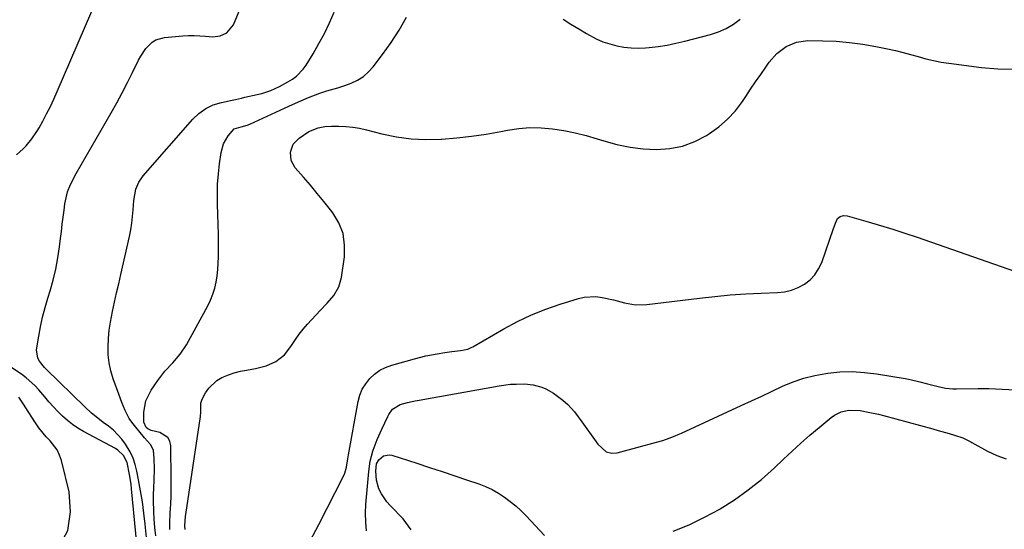
# Model space of a CAD drawing. Units: inches. Extents: x 1900162 to 1905485, y 422025 to 427345.
# Drawn here: x 1900451 to 1900849, y 422879 to 423085 of the extents above; entities that cross this region are included whole.
import ezdxf

# ---------------------------------------------------------------- set-up
doc = ezdxf.new("R2010")
doc.units = ezdxf.units.IN
doc.header["$MEASUREMENT"] = 0
doc.layers.add('7', color=7, linetype='Continuous')
doc.layers.add('8', color=7, linetype='Continuous')

msp = doc.modelspace()

# ---------------------------------------------------------------- linework, layer by layer
at = {"layer": '7', "color": 18}
for points in [[(1900502.58, 422874.6, 1872), (1900501.88, 422881.3, 1872), (1900501.35, 422885.82, 1872), (1900500.74, 422890.33, 1872), (1900500.01, 422894.82, 1872), (1900499.21, 422899.3, 1872), (1900498.52, 422902.82, 1872), (1900497.85, 422905.47, 1872), (1900496.98, 422908.04, 1872), (1900495.81, 422910.5, 1872), (1900493.98, 422913.6, 1872), (1900492.49, 422915.63, 1872), (1900489.06, 422919.26, 1872), (1900487.11, 422920.85, 1872), (1900484.98, 422922.41, 1872), (1900482.09, 422924.64, 1872), (1900480.23, 422926.21, 1872), (1900477.54, 422928.68, 1872), (1900462.01, 422943.79, 1872), (1900461.26, 422944.57, 1872), (1900459.23, 422947.08, 1872), (1900458.53, 422948.35, 1872), (1900458.08, 422951.73, 1872), (1900458.95, 422957.16, 1872), (1900459.66, 422961.06, 1872), (1900460.49, 422964.93, 1872), (1900461.48, 422968.76, 1872), (1900462.58, 422972.57, 1872), (1900463.49, 422975.5, 1872), (1900464.74, 422979.89, 1872), (1900465.82, 422984.32, 1872), (1900466.66, 422988.79, 1872), (1900467.34, 422993.3, 1872), (1900467.75, 422996.63, 1872), (1900468.1, 422999.5, 1872), (1900468.44, 423002.38, 1872), (1900468.79, 423005.25, 1872), (1900469.13, 423008.13, 1872), (1900469.42, 423010.58, 1872), (1900470.51, 423015.4, 1872), (1900471.75, 423018.46, 1872), (1900474.02, 423022.88, 1872), (1900488.15, 423047.35, 1872), (1900490.42, 423051.37, 1872), (1900492.62, 423055.42, 1872), (1900494.74, 423059.52, 1872), (1900496.8, 423063.66, 1872), (1900499.21, 423068.61, 1872), (1900500.09, 423070.24, 1872), (1900502.18, 423073.28, 1872), (1900504.75, 423075.86, 1872), (1900506.23, 423076.79, 1872), (1900509.65, 423077.75, 1872), (1900517.03, 423078.42, 1872), (1900519.32, 423078.56, 1872), (1900521.61, 423078.6, 1872), (1900526.18, 423078.31, 1872), (1900529.25, 423078.07, 1872), (1900532.13, 423078.46, 1872), (1900534.79, 423079.6, 1872), (1900537.47, 423082.8, 1872), (1900540.74, 423090.6, 1872)], [(1900506.2, 422876.66, 1874), (1900505.83, 422880.01, 1874), (1900505.55, 422883.36, 1874), (1900505.39, 422886.39, 1874), (1900505.28, 422891.1, 1874), (1900505.3, 422893.46, 1874), (1900505.37, 422895.82, 1874), (1900505.51, 422899.21, 1874), (1900505.6, 422903.56, 1874), (1900505.53, 422907.9, 1874), (1900505.29, 422911.27, 1874), (1900504.05, 422913.53, 1874), (1900501.57, 422916.24, 1874), (1900497.53, 422921.14, 1874), (1900496.46, 422922.56, 1874), (1900495.47, 422924.04, 1874), (1900493.84, 422927.2, 1874), (1900492.48, 422930.51, 1874), (1900491.23, 422933.86, 1874), (1900489.02, 422940.02, 1874), (1900488.08, 422943.19, 1874), (1900487.37, 422946.4, 1874), (1900487.01, 422949.67, 1874), (1900486.89, 422952.98, 1874), (1900487.05, 422956.31, 1874), (1900487.34, 422959.62, 1874), (1900487.83, 422962.91, 1874), (1900488.67, 422967.16, 1874), (1900489.51, 422970.91, 1874), (1900490.34, 422974.67, 1874), (1900491.19, 422978.41, 1874), (1900492.04, 422982.16, 1874), (1900495.51, 422997.45, 1874), (1900496.04, 423000.11, 1874), (1900496.48, 423002.77, 1874), (1900496.79, 423005.45, 1874), (1900497.02, 423008.15, 1874), (1900497.29, 423011.99, 1874), (1900498.15, 423016.57, 1874), (1900499.29, 423019.41, 1874), (1900501.03, 423021.92, 1874), (1900521.09, 423044.78, 1874), (1900523.6, 423047.13, 1874), (1900526.32, 423049.1, 1874), (1900529.38, 423050.52, 1874), (1900532.65, 423051.56, 1874), (1900537.05, 423052.5, 1874), (1900538.31, 423052.77, 1874), (1900540.81, 423053.32, 1874), (1900542.07, 423053.6, 1874), (1900547.1, 423054.72, 1874), (1900548.96, 423055.2, 1874), (1900552.61, 423056.41, 1874), (1900556.13, 423057.96, 1874), (1900559.51, 423059.8, 1874), (1900561.3, 423060.9, 1874), (1900562.9, 423062.09, 1874), (1900565.65, 423064.91, 1874), (1900566.8, 423066.53, 1874), (1900569.65, 423071.17, 1874), (1900572.02, 423075.26, 1874), (1900574.25, 423079.42, 1874), (1900576.28, 423083.68, 1874), (1900578.17, 423088.02, 1874)], [(1900511.8, 422879.25, 1876), (1900511.81, 422881.85, 1876), (1900512.01, 422886, 1876), (1900512.19, 422889.38, 1876), (1900512.32, 422892.76, 1876), (1900512.38, 422896.15, 1876), (1900512.39, 422899.53, 1876), (1900512.27, 422912.93, 1876), (1900511.83, 422914.82, 1876), (1900511.01, 422916.4, 1876), (1900507.85, 422918.3, 1876), (1900504.25, 422919.11, 1876), (1900502.98, 422919.83, 1876), (1900502.34, 422920.43, 1876), (1900501.34, 422922.53, 1876), (1900501.38, 422926.53, 1876), (1900502.21, 422931.18, 1876), (1900504.3, 422935.42, 1876), (1900507.02, 422939.4, 1876), (1900509.83, 422943.08, 1876), (1900512.98, 422946.46, 1876), (1900516.04, 422949.91, 1876), (1900518.54, 422953.77, 1876), (1900527.13, 422969.5, 1876), (1900528.24, 422971.79, 1876), (1900529.2, 422974.14, 1876), (1900529.94, 422976.56, 1876), (1900530.53, 422979.04, 1876), (1900530.93, 422981.56, 1876), (1900531.24, 422984.1, 1876), (1900531.41, 422986.64, 1876), (1900531.48, 422989.2, 1876), (1900531.48, 422994.12, 1876), (1900531.45, 422998.21, 1876), (1900531.38, 423002.3, 1876), (1900531.27, 423006.38, 1876), (1900531.11, 423010.47, 1876), (1900531.04, 423014.55, 1876), (1900531.12, 423018.62, 1876), (1900531.43, 423022.68, 1876), (1900531.88, 423026.74, 1876), (1900532.53, 423031.33, 1876), (1900533.51, 423034.88, 1876), (1900535.36, 423038.06, 1876), (1900537.8, 423040.83, 1876), (1900540.59, 423041.69, 1876), (1900543, 423042.32, 1876), (1900544.15, 423042.79, 1876), (1900559.82, 423050.05, 1876), (1900563.81, 423051.83, 1876), (1900567.85, 423053.51, 1876), (1900572.33, 423055.27, 1876), (1900575.23, 423056.21, 1876), (1900579.64, 423057.43, 1876), (1900582.52, 423058.42, 1876), (1900585.06, 423059.36, 1876), (1900587.6, 423060.57, 1876), (1900589.96, 423062.03, 1876), (1900592.04, 423063.86, 1876), (1900593.92, 423065.96, 1876), (1900597.67, 423070.92, 1876), (1900601.14, 423075.78, 1876), (1900604.42, 423080.76, 1876), (1900607.42, 423085.91, 1876)], [(1900670.65, 423085.14, 1876), (1900673.75, 423083.15, 1876), (1900676.9, 423081.22, 1876), (1900680.08, 423079.34, 1876), (1900683.96, 423077.25, 1876), (1900686.63, 423076.06, 1876), (1900689.4, 423075.12, 1876), (1900692.24, 423074.34, 1876), (1900695.13, 423073.84, 1876), (1900698.04, 423073.51, 1876), (1900700.96, 423073.47, 1876), (1900703.9, 423073.6, 1876), (1900705.3, 423073.74, 1876), (1900708.93, 423074.17, 1876), (1900712.54, 423074.71, 1876), (1900716.12, 423075.42, 1876), (1900719.68, 423076.25, 1876), (1900730.05, 423078.91, 1876), (1900733.31, 423079.99, 1876), (1900736.43, 423081.35, 1876), (1900739.33, 423083.12, 1876), (1900742.08, 423085.17, 1876)], [(1900518.01, 422879.15, 1878), (1900517.93, 422880.69, 1878), (1900518.19, 422884.55, 1878), (1900518.29, 422885.32, 1878), (1900524.23, 422924.86, 1878), (1900524.39, 422926.63, 1878), (1900524.38, 422930.14, 1878), (1900524.94, 422931.77, 1878), (1900526.29, 422934.38, 1878), (1900527.54, 422936.3, 1878), (1900530.78, 422939.37, 1878), (1900532.76, 422940.53, 1878), (1900535.46, 422941.63, 1878), (1900537.85, 422942.45, 1878), (1900540.3, 422943.07, 1878), (1900542.79, 422943.56, 1878), (1900546.43, 422944.12, 1878), (1900550.68, 422945.19, 1878), (1900554.66, 422947.02, 1878), (1900558.09, 422949.66, 1878), (1900560.74, 422953.08, 1878), (1900562.52, 422955.93, 1878), (1900564, 422958.05, 1878), (1900565.63, 422960.07, 1878), (1900567.35, 422962.01, 1878), (1900572.56, 422967.52, 1878), (1900575.32, 422970.56, 1878), (1900577.97, 422973.7, 1878), (1900580.05, 422977.11, 1878), (1900581.14, 422980.96, 1878), (1900582.31, 422989.2, 1878), (1900582.39, 422994, 1878), (1900581.75, 422998.6, 1878), (1900580.03, 423002.91, 1878), (1900577.58, 423007.03, 1878), (1900576.73, 423008.14, 1878), (1900574.06, 423011.52, 1878), (1900571.35, 423014.86, 1878), (1900568.57, 423018.15, 1878), (1900565.75, 423021.4, 1878), (1900562.46, 423025.13, 1878), (1900560.8, 423028.09, 1878), (1900560.51, 423031.47, 1878), (1900561.63, 423034.67, 1878), (1900563.98, 423037.13, 1878), (1900567.97, 423039.77, 1878), (1900571.69, 423041.28, 1878), (1900574.34, 423041.79, 1878), (1900577.03, 423041.96, 1878), (1900580.01, 423041.95, 1878), (1900582.84, 423041.83, 1878), (1900585.65, 423041.58, 1878), (1900588.43, 423041.11, 1878), (1900591.2, 423040.5, 1878), (1900597.41, 423038.89, 1878), (1900603.29, 423037.66, 1878), (1900609.21, 423036.82, 1878), (1900615.18, 423036.56, 1878), (1900621.19, 423036.68, 1878), (1900621.66, 423036.71, 1878), (1900627.63, 423037.24, 1878), (1900633.58, 423037.91, 1878), (1900639.51, 423038.8, 1878), (1900645.41, 423039.84, 1878), (1900648.13, 423040.37, 1878), (1900652.67, 423041.03, 1878), (1900657.21, 423041.39, 1878), (1900661.77, 423041.31, 1878), (1900666.34, 423040.93, 1878), (1900670.89, 423040.2, 1878), (1900675.4, 423039.32, 1878), (1900679.86, 423038.2, 1878), (1900684.28, 423036.91, 1878), (1900687.07, 423036.03, 1878), (1900692.3, 423034.61, 1878), (1900697.58, 423033.51, 1878), (1900702.94, 423032.88, 1878), (1900708.34, 423032.56, 1878), (1900713.66, 423032.95, 1878), (1900718.81, 423033.92, 1878), (1900723.71, 423035.77, 1878), (1900728.45, 423038.21, 1878), (1900729.6, 423038.94, 1878), (1900733.42, 423041.7, 1878), (1900736.96, 423044.74, 1878), (1900740.1, 423048.21, 1878), (1900742.96, 423051.95, 1878), (1900744.27, 423053.91, 1878), (1900746.27, 423056.89, 1878), (1900748.28, 423059.85, 1878), (1900750.32, 423062.8, 1878), (1900752.38, 423065.74, 1878), (1900753.79, 423067.73, 1878), (1900756.84, 423071.25, 1878), (1900760.55, 423074.08, 1878), (1900764.76, 423075.91, 1878), (1900769.31, 423076.5, 1878), (1900775.42, 423076.43, 1878), (1900780.82, 423076.22, 1878), (1900786.2, 423075.79, 1878), (1900791.54, 423075.06, 1878), (1900796.87, 423074.12, 1878), (1900801.58, 423073.14, 1878), (1900804.69, 423072.46, 1878), (1900807.78, 423071.71, 1878), (1900810.86, 423070.89, 1878), (1900813.92, 423070.01, 1878), (1900816.98, 423069.16, 1878), (1900820.07, 423068.42, 1878), (1900823.19, 423067.83, 1878), (1900826.33, 423067.34, 1878), (1900839.52, 423065.64, 1878), (1900846.04, 423065.11, 1878), (1900852.54, 423064.97, 1878)], [(1900591.28, 422878.72, 1882), (1900590.93, 422882.23, 1882), (1900590.87, 422885.76, 1882), (1900591.01, 422889.3, 1882), (1900592.1, 422902.65, 1882), (1900592.71, 422906.79, 1882), (1900593.83, 422910.81, 1882), (1900593.97, 422911.19, 1882), (1900595.59, 422915.5, 1882), (1900597.42, 422919.73, 1882), (1900599.78, 422924.86, 1882), (1900600.19, 422925.66, 1882), (1900601.76, 422927.82, 1882), (1900604.74, 422929.62, 1882), (1900607.71, 422930.42, 1882), (1900610.89, 422931.14, 1882), (1900612.48, 422931.44, 1882), (1900644.8, 422937.2, 1882), (1900649.37, 422937.8, 1882), (1900651.67, 422937.92, 1882), (1900655.02, 422937.94, 1882), (1900658.54, 422937.6, 1882), (1900661.96, 422936.67, 1882), (1900663.6, 422935.98, 1882), (1900666.68, 422934.26, 1882), (1900670.49, 422931.34, 1882), (1900672.47, 422929.62, 1882), (1900675.11, 422926.72, 1882), (1900676.72, 422924.66, 1882), (1900677.5, 422923.6, 1882), (1900684.53, 422913.69, 1882), (1900688.02, 422910.62, 1882), (1900690.18, 422909.96, 1882), (1900692.43, 422910.13, 1882), (1900708.24, 422914.43, 1882), (1900710.81, 422915.19, 1882), (1900713.35, 422916.06, 1882), (1900715.85, 422917.03, 1882), (1900717.08, 422917.55, 1882), (1900718.31, 422918.1, 1882), (1900742.49, 422929.21, 1882), (1900746.67, 422931.14, 1882), (1900750.85, 422933.08, 1882), (1900755.02, 422935.04, 1882), (1900759.19, 422937.01, 1882), (1900763.41, 422938.79, 1882), (1900767.71, 422940.29, 1882), (1900772.14, 422941.39, 1882), (1900776.64, 422942.22, 1882), (1900777.4, 422942.33, 1882), (1900782.33, 422942.78, 1882), (1900787.27, 422942.92, 1882), (1900792.19, 422942.62, 1882), (1900797.12, 422942.02, 1882), (1900808.62, 422940.08, 1882), (1900810.62, 422939.71, 1882), (1900814.6, 422938.81, 1882), (1900817.63, 422937.99, 1882), (1900821.97, 422936.88, 1882), (1900824.9, 422936.3, 1882), (1900827.86, 422936, 1882), (1900829.35, 422935.97, 1882), (1900838.13, 422936.05, 1882), (1900839.19, 422936.06, 1882), (1900841.33, 422936.09, 1882), (1900841.86, 422936.08, 1882), (1900842.39, 422936.06, 1882), (1900853.15, 422935.63, 1882)], [(1900449.63, 422855.88, 1868), (1900461.83, 422865.89, 1868), (1900467.07, 422872.06, 1868), (1900470.66, 422878.78, 1868), (1900471.77, 422886.31, 1868), (1900471.23, 422894.39, 1868), (1900468.05, 422907.04, 1868), (1900467.3, 422909.23, 1868), (1900466.34, 422911.3, 1868), (1900463.54, 422914.94, 1868), (1900461.93, 422916.65, 1868), (1900458.98, 422920.3, 1868), (1900457.65, 422922.24, 1868), (1900453.5, 422928.74, 1868), (1900453.08, 422929.39, 1868), (1900450.85, 422932.56, 1868)], [(1900715.06, 422878.49, 1884), (1900721.48, 422881.1, 1884), (1900727.7, 422884.13, 1884), (1900733.79, 422887.46, 1884), (1900733.97, 422887.56, 1884), (1900739.74, 422891.24, 1884), (1900745.31, 422895.16, 1884), (1900750.61, 422899.45, 1884), (1900755.72, 422903.98, 1884), (1900759.54, 422907.6, 1884), (1900763.04, 422910.87, 1884), (1900766.59, 422914.08, 1884), (1900770.21, 422917.22, 1884), (1900773.87, 422920.31, 1884), (1900778.82, 422924.41, 1884), (1900780.09, 422925.31, 1884), (1900782.85, 422926.64, 1884), (1900785.88, 422927.3, 1884), (1900790.54, 422927.18, 1884), (1900793.71, 422926.61, 1884), (1900797.86, 422925.7, 1884), (1900799.92, 422925.18, 1884), (1900819.83, 422919.81, 1884), (1900822.01, 422919.2, 1884), (1900826.37, 422917.91, 1884), (1900828.54, 422917.23, 1884), (1900831.87, 422916.15, 1884), (1900835.16, 422914.62, 1884), (1900835.61, 422914.37, 1884), (1900841.93, 422910.86, 1884), (1900845.63, 422909.13, 1884), (1900849.42, 422907.74, 1884)], [(1900609.27, 422879.11, 1884), (1900606.04, 422883.5, 1884), (1900600.73, 422888.88, 1884), (1900599.42, 422890.36, 1884), (1900597.23, 422893.6, 1884), (1900596.23, 422895.61, 1884), (1900595.19, 422899.09, 1884), (1900595.02, 422902.71, 1884), (1900595.31, 422905.72, 1884), (1900596.24, 422907.34, 1884), (1900598.14, 422908.9, 1884), (1900600.31, 422909.41, 1884), (1900601.49, 422909.23, 1884), (1900611.59, 422905.94, 1884), (1900616.69, 422904.27, 1884), (1900621.79, 422902.58, 1884), (1900626.87, 422900.88, 1884), (1900631.96, 422899.16, 1884), (1900636.57, 422897.59, 1884), (1900639.29, 422896.53, 1884), (1900641.93, 422895.33, 1884), (1900644.46, 422893.9, 1884), (1900646.91, 422892.32, 1884), (1900649.25, 422890.56, 1884), (1900651.51, 422888.72, 1884), (1900653.66, 422886.74, 1884), (1900655.73, 422884.67, 1884), (1900663.09, 422876.86, 1884)]]:
    msp.add_polyline3d(points, dxfattribs=at)
at = {"layer": '8', "color": 18}
for points in [[(1900449.99, 423030.35, 1870), (1900452.61, 423032.78, 1870), (1900453.84, 423034.08, 1870), (1900456.13, 423036.81, 1870), (1900458.15, 423039.75, 1870), (1900459.06, 423041.29, 1870), (1900460.54, 423043.99, 1870), (1900462.11, 423046.93, 1870), (1900463.61, 423049.9, 1870), (1900465.03, 423052.92, 1870), (1900466.39, 423055.96, 1870), (1900480.33, 423088.4, 1870)], [(1900567.33, 422872.37, 1880), (1900571.92, 422881.19, 1880), (1900581.94, 422900.7, 1880), (1900582.46, 422901.88, 1880), (1900583.21, 422904.31, 1880), (1900583.7, 422907.73, 1880), (1900583.78, 422908.56, 1880), (1900583.89, 422909.38, 1880), (1900587.84, 422930.87, 1880), (1900588.55, 422933.42, 1880), (1900589.52, 422935.84, 1880), (1900590.89, 422938.05, 1880), (1900592.53, 422940.13, 1880), (1900594.5, 422941.91, 1880), (1900596.61, 422943.45, 1880), (1900598.95, 422944.62, 1880), (1900601.44, 422945.54, 1880), (1900610.62, 422948.13, 1880), (1900615.12, 422949.25, 1880), (1900619.68, 422950.13, 1880), (1900622.88, 422950.63, 1880), (1900625.67, 422951.01, 1880), (1900629.1, 422951.41, 1880), (1900632.06, 422952.04, 1880), (1900633.46, 422952.6, 1880), (1900634.13, 422952.95, 1880), (1900646.68, 422960.2, 1880), (1900652.18, 422963.14, 1880), (1900657.79, 422965.83, 1880), (1900663.57, 422968.14, 1880), (1900669.45, 422970.2, 1880), (1900676.76, 422972.48, 1880), (1900679.08, 422973.02, 1880), (1900683.78, 422973.25, 1880), (1900686.38, 422972.89, 1880), (1900690.88, 422971.86, 1880), (1900695.34, 422970.66, 1880), (1900699.81, 422969.84, 1880), (1900704.35, 422969.95, 1880), (1900725.67, 422972.61, 1880), (1900731.87, 422973.29, 1880), (1900738.07, 422973.87, 1880), (1900744.29, 422974.28, 1880), (1900750.52, 422974.59, 1880), (1900757.06, 422974.81, 1880), (1900759.95, 422975.15, 1880), (1900762.75, 422975.78, 1880), (1900765.41, 422976.85, 1880), (1900767.98, 422978.21, 1880), (1900770.24, 422979.99, 1880), (1900772.2, 422982.01, 1880), (1900773.73, 422984.38, 1880), (1900774.95, 422986.99, 1880), (1900779.78, 423000.66, 1880), (1900780.02, 423001.37, 1880), (1900780.48, 423002.8, 1880), (1900781.36, 423004.75, 1880), (1900782.46, 423005.58, 1880), (1900783.82, 423005.94, 1880), (1900785.22, 423005.8, 1880), (1900793.75, 423003.38, 1880), (1900798.71, 423001.92, 1880), (1900803.65, 423000.4, 1880), (1900808.57, 422998.81, 1880), (1900813.47, 422997.15, 1880), (1900858.6, 422981.49, 1880)], [(1900499.89, 422859.64, 1870), (1900496.4, 422895.56, 1870), (1900496.18, 422897.53, 1870), (1900495.6, 422901.45, 1870), (1900494.61, 422906.19, 1870), (1900493.15, 422909.07, 1870), (1900490.81, 422911.29, 1870), (1900489.88, 422911.86, 1870), (1900476.98, 422918.74, 1870), (1900474.71, 422920.07, 1870), (1900472.53, 422921.53, 1870), (1900470.49, 422923.18, 1870), (1900468.53, 422924.94, 1870), (1900466.67, 422926.82, 1870), (1900464.84, 422928.74, 1870), (1900463.06, 422930.69, 1870), (1900461.32, 422932.69, 1870), (1900458.9, 422935.52, 1870), (1900457.3, 422937.26, 1870), (1900453.82, 422940.43, 1870), (1900451.94, 422941.86, 1870), (1900448.01, 422944.51, 1870)]]:
    msp.add_polyline3d(points, dxfattribs=at)

doc.saveas('drawing.dxf')
